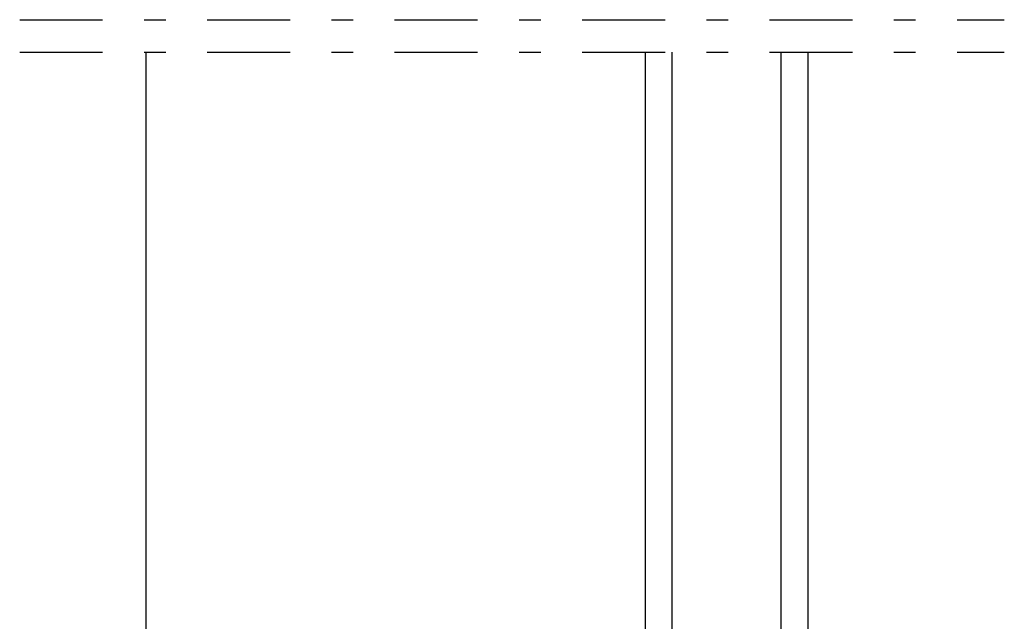
# Model space of a CAD drawing. Units: inches. Extents: x 772.3 to 804.1, y -19.8 to 27.7.
# Drawn here: x 786.7 to 791.2, y 10.3 to 13.1 of the extents above; entities that cross this region are included whole.
import ezdxf

# ---------------------------------------------------------------- set-up
doc = ezdxf.new("R2010")
doc.units = ezdxf.units.IN
doc.header["$MEASUREMENT"] = 0
doc.linetypes.add('DGN_STYLE_4', pattern=[0.764828, 0.382175, -0.191088, 0.000477719, -0.191088])
doc.layers.add('Center Line', color=7, linetype='Continuous')
doc.layers.add('IG Unit', color=7, linetype='Continuous')

# ---------------------------------------------------------------- blocks, each defined once
blk = doc.blocks.new('A$C3E2C02B6')
at = {"layer": 'IG Unit', "color": 7, "linetype": 'Continuous'}
for p, q in [((0, 3.5255), (0, 0)), ((0.125, 0), (0.125, 3.5255)), ((0.625, 3.5255), (0.625, 0)), ((0.75, 3.5255), (0.75, 0)), ((0.625, 0.4265), (0.125, 0.4265)), ((0.15, 0.3963), (0.6, 0.3963)), ((0.15, 0.241), (0.15, 0.3963)), ((0.6, 0.3963), (0.6, 0.241)), ((0.125, 0.2343), (0.1972, 0.1875)), ((0.2116, 0.2125), (0.15, 0.241)), ((0.6, 0.241), (0.5384, 0.2125)), ((0.5528, 0.1875), (0.625, 0.2343)), ((0.1972, 0.1875), (0.5528, 0.1875)), ((0.5384, 0.2125), (0.2116, 0.2125)), ((0.125, 0), (0, 0)), ((0.625, 0), (0.75, 0))]:
    blk.add_line(p, q, dxfattribs=at)
blk.add_arc((0.375, -0.7641), 0.8039, 71.882, 108.118, dxfattribs=at)
blk = doc.blocks.new('A$C382072F5')
at = {"linetype": 'Continuous', "lineweight": -3}
for p, q in [((0, 0.74), (0, 5.4273)), ((0.01, 0.75), (0.1121, 0.75)), ((0.1121, 0.75), (0.1975, 0.75)), ((0.2175, 0.5425), (0.2175, 0.73)), ((0.0096, 0.72), (0.0977, 0.7162)), ((0.1775, 0.72), (0.01, 0.72)), ((0.1875, 0.71), (0.1875, 0.5425)), ((0, 0.02), (0, 0.5125)), ((0.1775, 0.5325), (0.02, 0.5325)), ((0.04, 0.5025), (0.335, 0.5025)), ((0.2275, 0.5325), (0.355, 0.5325)), ((0.03, 0.04), (0.03, 0.4925)), ((0.345, 0.04), (0.345, 0.4925)), ((0.335, 0.03), (0.04, 0.03)), ((0.1875, 0), (0.02, 0)), ((0.355, 0), (0.1875, 0))]:
    blk.add_line(p, q, dxfattribs=at)
at = {"lineweight": -3}
blk.add_line((0.375, 0.5125), (0.375, 0.02), dxfattribs=at)
at = {"linetype": 'Continuous', "lineweight": -3, "ltscale": 1000}
blk.add_line((0.1329, 0.03), (0.2489, 0.03), dxfattribs=at)
at = {"linetype": 'Continuous', "lineweight": -3}
blk.add_circle((0.0937, 0.6262), 0.09, dxfattribs=at)
for centre, radius, start, end in [((0.01, 0.74), 0.01, 90, 180), ((0.01, 0.73), 0.01, 180, 267.5012), ((0.1975, 0.73), 0.02, 0, 90), ((0.01, 0.73), 0.01, 267.5012, 270), ((0.1775, 0.71), 0.01, 0, 90), ((0.02, 0.5125), 0.02, 90, 180), ((0.04, 0.4925), 0.01, 90, 180), ((0.1775, 0.5425), 0.01, 270, 0), ((0.2275, 0.5425), 0.01, 180, 270), ((0.335, 0.4925), 0.01, 0, 90), ((0.355, 0.5125), 0.02, 0, 90), ((0.02, 0.02), 0.02, 180, 270), ((0.04, 0.04), 0.01, 180, 270), ((0.335, 0.04), 0.01, 270, 0), ((0.355, 0.02), 0.02, 270, 0)]:
    blk.add_arc(centre, radius, start, end, dxfattribs=at)
blk = doc.blocks.new('A$C3A534775')
at = {"layer": 'Center Line', "color": 7, "linetype": 'DGN_STYLE_4'}
for p, q in [((0, 6.2055), (4.5393, 6.2055)), ((0, 6.0555), (4.5393, 6.0555))]:
    blk.add_line(p, q, dxfattribs=at)
for name, p in [('A$C382072F5', (0.5824, 0.6282)), ('A$C3E2C02B6', (2.8836, 2.53))]:
    blk.add_blockref(name, p)
blk = doc.blocks.new('A$C61A94B08')
blk.add_blockref('A$C3A534775', (-4.2149, -0.015))

msp = doc.modelspace()

# ---------------------------------------------------------------- block references
msp.add_blockref('A$C61A94B08', (790.9185, 6.8735))

doc.saveas('drawing.dxf')
